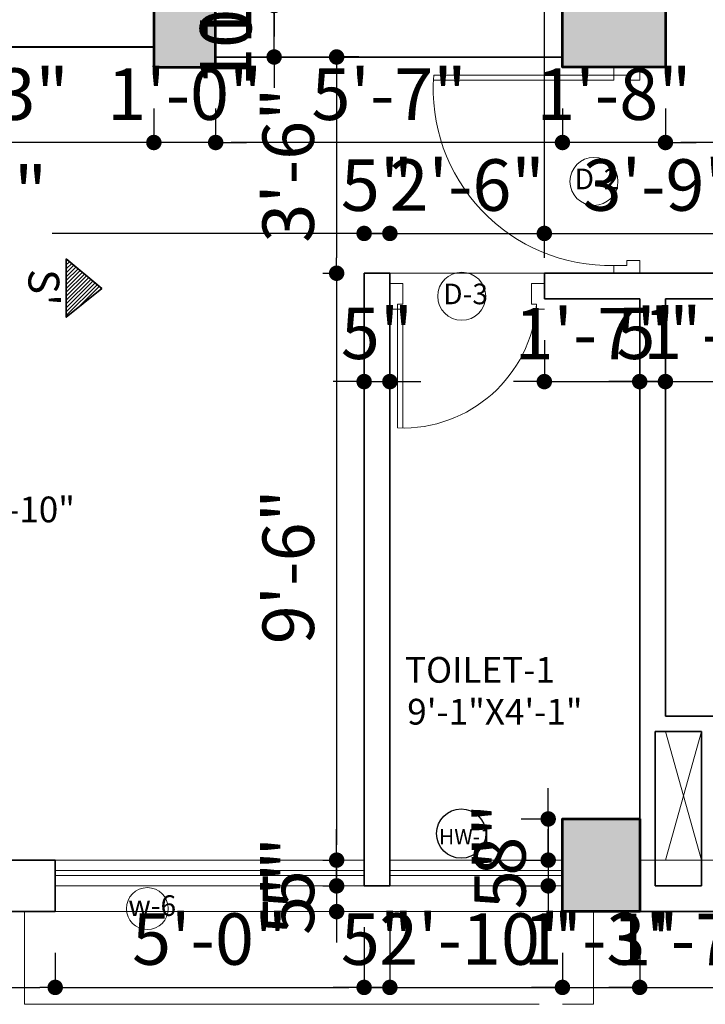
# Model space of a CAD drawing. Units: inches. Extents: x 27777 to 313625, y -38683 to -12793.
# Drawn here: x 40184 to 40317, y -14796 to -14605 of the extents above; entities that cross this region are included whole.
import ezdxf

# ---------------------------------------------------------------- set-up
doc = ezdxf.new("R2010")
doc.units = ezdxf.units.IN
doc.header["$LTSCALE"] = 20
doc.header["$MEASUREMENT"] = 0
doc.header["$PDMODE"] = 34
for name, pattern in [('DASHED', [0.75, 0.5, -0.25]), ('HIDDEN', [0.375, 0.25, -0.125]), ('HIDDEN2', [0.1875, 0.125, -0.0625])]:
    doc.linetypes.add(name, pattern=pattern)
for name, color, linetype, lineweight in [('COLMN', 12, 'Continuous', 50), ('COM', 44, 'Continuous', 25), ('dimension', 7, 'Continuous', 15), ('Door', 36, 'Continuous', 5), ('HAS', 8, 'Continuous', 15), ('HAS-1', 8, 'Continuous', 5), ('RAIL', 21, 'Continuous', 9), ('Text', 7, 'Continuous', 5), ('W', 31, 'Continuous', 5), ('WALLS', 7, 'Continuous', 40), ('WINDOW', 96, 'Continuous', 15)]:
    doc.layers.add(name, color=color, linetype=linetype, lineweight=lineweight)
doc.layers.add('LINE', color=18, linetype='Continuous')
doc.layers.add('P-BASIN-CABINATE', color=200, linetype='Continuous')
doc.styles.add('Arial', font='arial.ttf', dxfattribs={"height": 10})
doc.styles.add('Arial Narr000ow(Sumon)', font='times.ttf', dxfattribs={"width": 0.8, "height": 5})
doc.styles.add('SWISS', font='ARIALN.TTF')
doc.dimstyles.new('Big Dim', dxfattribs={"dimtxt": 5, "dimasz": 3, "dimexe": 1, "dimexo": 8, "dimgap": 3, "dimtad": 1, "dimdec": 0, "dimzin": 11, "dimdsep": 46, "dimlunit": 4, "dimtxsty": 'Arial', "dimblk": 'DOT', "dimcen": 6, "dimdle": 0.1, "dimclrd": 256, "dimclre": 256, "dimclrt": 5, "dimadec": 0, "dimazin": 0, "dimtfac": 1, "dimtdec": 0, "dimtix": 1, "dimtmove": 2, "dimatfit": 2, "dimldrblk": 'DOT', "dimfxl": 1, "dimarcsym": 0})

# ---------------------------------------------------------------- blocks, each defined once
blk = doc.blocks.new('A$C2ED524E0')
at = {"layer": 'Door'}
for p, q in [((1.5, 5), (1.5, 39.99)), ((2.5, 5), (2.5, 40)), ((1.5, 5), (0, 5)), ((1.5, 5), (2.5, 5)), ((1.5, 2.5), (1.5, 5)), ((38.5, 2.5), (38.5, 5)), ((38.5, 5), (40, 5)), ((1.5, 2.5), (2.5, 2.5)), ((2.5, 0), (2.5, 2.5)), ((37.5, 0), (37.5, 2.5)), ((38.5, 2.5), (37.5, 2.5)), ((0, 0), (2.5, 0)), ((40, 0), (37.5, 0))]:
    blk.add_line(p, q, dxfattribs=at)
blk.add_arc((4.19, 5.78), 34.32, 358.701, 94.5017, dxfattribs=at)
blk = doc.blocks.new('A$C0BAD07C2')
at = {"layer": 'Door'}
for p, q in [((23.08, 28.5), (23.08, 30)), ((28.08, 30), (28.08, 27.5)), ((24.08, 28.5), (23.08, 28.5)), ((24.08, 27.5), (24.08, 28.5)), ((28.08, 27.5), (24.08, 27.5)), ((23.08, 2.5), (0, 2.5)), ((23.08, 1.5), (23.08, 2.5)), ((24.08, 2.5), (24.08, 1.5)), ((28.08, 2.5), (24.08, 2.5)), ((28.08, 0), (28.08, 2.5)), ((24.08, 1.5), (0.02, 1.5)), ((24.08, 1.5), (23.08, 1.5)), ((23.08, 1.5), (23.08, 0))]:
    blk.add_line(p, q, dxfattribs=at)
blk.add_arc((26.08, 2.5), 26.08, 94.3987, 182.1977, dxfattribs=at)
blk = doc.blocks.new('_Dot')
at = {"color": 0, "linetype": 'ByBlock', "lineweight": -2}
blk.add_line((-0.5, 0), (-1, 0), dxfattribs=at)
at = {"color": 0, "linetype": 'ByBlock', "const_width": 0.5}
blk.add_lwpolyline([(-0.25, 0, 1), (0.25, 0, 1)], format="xyb", close=True, dxfattribs=at)
blk = doc.blocks.new('*D1658')
at = {"layer": 'Defpoints', "color": 0, "ltscale": 40}
for p in [(40125.92, -14777.96), (40190.92, -14777.96), (40190.92, -14792.68)]:
    blk.add_point(p, dxfattribs=at)
at = {"layer": 'dimension', "lineweight": -2, "ltscale": 40}
for p, q in [((40125.92, -14785.96), (40125.92, -14793.68)), ((40190.92, -14785.96), (40190.92, -14793.68)), ((40128.92, -14792.68), (40187.92, -14792.68))]:
    blk.add_line(p, q, dxfattribs=at)
at = {"layer": 'dimension', "lineweight": -2, "ltscale": 40, "xscale": 3, "yscale": 3, "zscale": 3, "rotation": 180}
blk.add_blockref('_Dot', (40125.92, -14792.68), dxfattribs=at)
at = {"layer": 'dimension', "lineweight": -2, "ltscale": 40, "xscale": 3, "yscale": 3, "zscale": 3}
blk.add_blockref('_Dot', (40190.92, -14792.68), dxfattribs=at)
at = {"layer": 'dimension', "color": 5, "lineweight": 5, "ltscale": 40, "insert": (40158.42, -14784.6), "char_height": 10, "attachment_point": 5, "style": 'Arial'}
blk.add_mtext('5\'-5"', dxfattribs=at)
blk = doc.blocks.new('*D1659')
at = {"layer": 'Defpoints', "color": 0, "ltscale": 40}
for p in [(40250.92, -14772.96), (40190.92, -14777.96), (40250.92, -14792.68)]:
    blk.add_point(p, dxfattribs=at)
at = {"layer": 'dimension', "lineweight": -2, "ltscale": 40}
for p, q in [((40250.92, -14780.96), (40250.92, -14793.68)), ((40190.92, -14785.96), (40190.92, -14793.68)), ((40193.92, -14792.68), (40247.92, -14792.68))]:
    blk.add_line(p, q, dxfattribs=at)
at = {"layer": 'dimension', "lineweight": -2, "ltscale": 40, "xscale": 3, "yscale": 3, "zscale": 3, "rotation": 180}
blk.add_blockref('_Dot', (40190.92, -14792.68), dxfattribs=at)
at = {"layer": 'dimension', "lineweight": -2, "ltscale": 40, "xscale": 3, "yscale": 3, "zscale": 3}
blk.add_blockref('_Dot', (40250.92, -14792.68), dxfattribs=at)
at = {"layer": 'dimension', "color": 5, "lineweight": 5, "ltscale": 40, "insert": (40220.92, -14784.58), "char_height": 10, "attachment_point": 5, "style": 'Arial'}
blk.add_mtext('5\'-0"', dxfattribs=at)
blk = doc.blocks.new('*D1660')
at = {"layer": 'Defpoints', "color": 0, "ltscale": 40}
for p in [(40250.92, -14772.96), (40255.92, -14772.96), (40255.92, -14792.68)]:
    blk.add_point(p, dxfattribs=at)
at = {"layer": 'dimension', "lineweight": -2, "ltscale": 40}
for p, q in [((40250.92, -14780.96), (40250.92, -14793.68)), ((40255.92, -14780.96), (40255.92, -14793.68)), ((40247.92, -14792.68), (40244.92, -14792.68)), ((40250.92, -14792.68), (40255.92, -14792.68)), ((40258.92, -14792.68), (40261.92, -14792.68))]:
    blk.add_line(p, q, dxfattribs=at)
at = {"layer": 'dimension', "lineweight": -2, "ltscale": 40, "xscale": 3, "yscale": 3, "zscale": 3}
blk.add_blockref('_Dot', (40250.92, -14792.68), dxfattribs=at)
at = {"layer": 'dimension', "lineweight": -2, "ltscale": 40, "xscale": 3, "yscale": 3, "zscale": 3, "rotation": 180}
blk.add_blockref('_Dot', (40255.92, -14792.68), dxfattribs=at)
at = {"layer": 'dimension', "color": 5, "lineweight": 5, "ltscale": 40, "insert": (40253.42, -14784.6), "char_height": 10, "attachment_point": 5, "style": 'Arial'}
blk.add_mtext('5"', dxfattribs=at)
blk = doc.blocks.new('*D1661')
at = {"layer": 'Defpoints', "color": 0, "ltscale": 40}
for p in [(40255.92, -14772.96), (40289.44, -14777.96), (40289.44, -14792.68)]:
    blk.add_point(p, dxfattribs=at)
at = {"layer": 'dimension', "lineweight": -2, "ltscale": 40}
for p, q in [((40255.92, -14780.96), (40255.92, -14793.68)), ((40289.44, -14785.96), (40289.44, -14793.68)), ((40252.92, -14792.68), (40249.92, -14792.68)), ((40255.92, -14792.68), (40289.44, -14792.68)), ((40292.44, -14792.68), (40295.44, -14792.68))]:
    blk.add_line(p, q, dxfattribs=at)
at = {"layer": 'dimension', "lineweight": -2, "ltscale": 40, "xscale": 3, "yscale": 3, "zscale": 3}
blk.add_blockref('_Dot', (40255.92, -14792.68), dxfattribs=at)
at = {"layer": 'dimension', "lineweight": -2, "ltscale": 40, "xscale": 3, "yscale": 3, "zscale": 3, "rotation": 180}
blk.add_blockref('_Dot', (40289.44, -14792.68), dxfattribs=at)
at = {"layer": 'dimension', "color": 5, "lineweight": 5, "ltscale": 40, "insert": (40272.68, -14784.58), "char_height": 10, "attachment_point": 5, "style": 'Arial'}
blk.add_mtext('2\'-10"', dxfattribs=at)
blk = doc.blocks.new('*D1662')
at = {"layer": 'Defpoints', "color": 0, "ltscale": 40}
for p in [(40289.44, -14777.96), (40304.44, -14777.96), (40304.44, -14792.68)]:
    blk.add_point(p, dxfattribs=at)
at = {"layer": 'dimension', "lineweight": -2, "ltscale": 40}
for p, q in [((40289.44, -14785.96), (40289.44, -14793.68)), ((40304.44, -14785.96), (40304.44, -14793.68)), ((40286.44, -14792.68), (40283.44, -14792.68)), ((40289.44, -14792.68), (40304.44, -14792.68)), ((40307.44, -14792.68), (40310.44, -14792.68))]:
    blk.add_line(p, q, dxfattribs=at)
at = {"layer": 'dimension', "lineweight": -2, "ltscale": 40, "xscale": 3, "yscale": 3, "zscale": 3}
blk.add_blockref('_Dot', (40289.44, -14792.68), dxfattribs=at)
at = {"layer": 'dimension', "lineweight": -2, "ltscale": 40, "xscale": 3, "yscale": 3, "zscale": 3, "rotation": 180}
blk.add_blockref('_Dot', (40304.44, -14792.68), dxfattribs=at)
at = {"layer": 'dimension', "color": 5, "lineweight": 5, "ltscale": 40, "insert": (40296.94, -14784.57), "char_height": 10, "attachment_point": 5, "style": 'Arial'}
blk.add_mtext('1\'-3"', dxfattribs=at)
blk = doc.blocks.new('*D1663')
at = {"layer": 'Defpoints', "color": 0, "ltscale": 40}
for p in [(40304.44, -14777.96), (40323.92, -14777.96), (40323.92, -14792.68)]:
    blk.add_point(p, dxfattribs=at)
at = {"layer": 'dimension', "lineweight": -2, "ltscale": 40}
for p, q in [((40304.44, -14785.96), (40304.44, -14793.68)), ((40323.92, -14785.96), (40323.92, -14793.68)), ((40301.44, -14792.68), (40298.44, -14792.68)), ((40304.44, -14792.68), (40323.92, -14792.68)), ((40326.92, -14792.68), (40329.92, -14792.68))]:
    blk.add_line(p, q, dxfattribs=at)
at = {"layer": 'dimension', "lineweight": -2, "ltscale": 40, "xscale": 3, "yscale": 3, "zscale": 3}
blk.add_blockref('_Dot', (40304.44, -14792.68), dxfattribs=at)
at = {"layer": 'dimension', "lineweight": -2, "ltscale": 40, "xscale": 3, "yscale": 3, "zscale": 3, "rotation": 180}
blk.add_blockref('_Dot', (40323.92, -14792.68), dxfattribs=at)
at = {"layer": 'dimension', "color": 5, "lineweight": 5, "ltscale": 40, "insert": (40314.18, -14784.66), "char_height": 10, "attachment_point": 5, "style": 'Arial'}
blk.add_mtext('1\'-7"', dxfattribs=at)
blk = doc.blocks.new('*D1683')
at = {"layer": 'Defpoints', "color": 0, "ltscale": 40}
for p in [(40426.44, -14606.96), (40309.44, -14613.96), (40309.44, -14628.57)]:
    blk.add_point(p, dxfattribs=at)
at = {"layer": 'dimension', "lineweight": -2, "ltscale": 40}
for p, q in [((40426.44, -14614.96), (40426.44, -14629.57)), ((40309.44, -14621.96), (40309.44, -14629.57)), ((40423.44, -14628.57), (40312.44, -14628.57))]:
    blk.add_line(p, q, dxfattribs=at)
at = {"layer": 'dimension', "lineweight": -2, "ltscale": 40, "xscale": 3, "yscale": 3, "zscale": 3, "rotation": 180}
blk.add_blockref('_Dot', (40309.44, -14628.57), dxfattribs=at)
at = {"layer": 'dimension', "lineweight": -2, "ltscale": 40, "xscale": 3, "yscale": 3, "zscale": 3}
blk.add_blockref('_Dot', (40426.44, -14628.57), dxfattribs=at)
at = {"layer": 'dimension', "color": 5, "lineweight": 5, "ltscale": 40, "insert": (40367.94, -14620.47), "char_height": 10, "attachment_point": 5, "style": 'Arial'}
blk.add_mtext('9\'-9"', dxfattribs=at)
blk = doc.blocks.new('*D1684')
at = {"layer": 'Defpoints', "color": 0, "ltscale": 40}
for p in [(40289.44, -14613.96), (40309.44, -14613.96), (40289.44, -14628.57)]:
    blk.add_point(p, dxfattribs=at)
at = {"layer": 'dimension', "lineweight": -2, "ltscale": 40}
for p, q in [((40289.44, -14621.96), (40289.44, -14629.57)), ((40309.44, -14621.96), (40309.44, -14629.57)), ((40286.44, -14628.57), (40283.44, -14628.57)), ((40309.44, -14628.57), (40289.44, -14628.57)), ((40312.44, -14628.57), (40315.44, -14628.57))]:
    blk.add_line(p, q, dxfattribs=at)
at = {"layer": 'dimension', "lineweight": -2, "ltscale": 40, "xscale": 3, "yscale": 3, "zscale": 3}
blk.add_blockref('_Dot', (40289.44, -14628.57), dxfattribs=at)
at = {"layer": 'dimension', "lineweight": -2, "ltscale": 40, "xscale": 3, "yscale": 3, "zscale": 3, "rotation": 180}
blk.add_blockref('_Dot', (40309.44, -14628.57), dxfattribs=at)
at = {"layer": 'dimension', "color": 5, "lineweight": 5, "ltscale": 40, "insert": (40299.44, -14620.47), "char_height": 10, "attachment_point": 5, "style": 'Arial'}
blk.add_mtext('1\'-8"', dxfattribs=at)
blk = doc.blocks.new('*D1685')
at = {"layer": 'Defpoints', "color": 0, "ltscale": 40}
for p in [(40222.08, -14613.96), (40289.44, -14613.96), (40222.08, -14628.57)]:
    blk.add_point(p, dxfattribs=at)
at = {"layer": 'dimension', "lineweight": -2, "ltscale": 40}
for p, q in [((40222.08, -14621.96), (40222.08, -14629.57)), ((40289.44, -14621.96), (40289.44, -14629.57)), ((40286.44, -14628.57), (40225.08, -14628.57))]:
    blk.add_line(p, q, dxfattribs=at)
at = {"layer": 'dimension', "lineweight": -2, "ltscale": 40, "xscale": 3, "yscale": 3, "zscale": 3, "rotation": 180}
blk.add_blockref('_Dot', (40222.08, -14628.57), dxfattribs=at)
at = {"layer": 'dimension', "lineweight": -2, "ltscale": 40, "xscale": 3, "yscale": 3, "zscale": 3}
blk.add_blockref('_Dot', (40289.44, -14628.57), dxfattribs=at)
at = {"layer": 'dimension', "color": 5, "lineweight": 5, "ltscale": 40, "insert": (40255.76, -14620.49), "char_height": 10, "attachment_point": 5, "style": 'Arial'}
blk.add_mtext('5\'-7"', dxfattribs=at)
blk = doc.blocks.new('*D1686')
at = {"layer": 'Defpoints', "color": 0, "ltscale": 40}
for p in [(40210.08, -14613.96), (40222.08, -14613.96), (40210.08, -14628.57)]:
    blk.add_point(p, dxfattribs=at)
at = {"layer": 'dimension', "lineweight": -2, "ltscale": 40}
for p, q in [((40210.08, -14621.96), (40210.08, -14629.57)), ((40222.08, -14621.96), (40222.08, -14629.57)), ((40207.08, -14628.57), (40204.08, -14628.57)), ((40222.08, -14628.57), (40210.08, -14628.57)), ((40225.08, -14628.57), (40228.08, -14628.57))]:
    blk.add_line(p, q, dxfattribs=at)
at = {"layer": 'dimension', "lineweight": -2, "ltscale": 40, "xscale": 3, "yscale": 3, "zscale": 3}
blk.add_blockref('_Dot', (40210.08, -14628.57), dxfattribs=at)
at = {"layer": 'dimension', "lineweight": -2, "ltscale": 40, "xscale": 3, "yscale": 3, "zscale": 3, "rotation": 180}
blk.add_blockref('_Dot', (40222.08, -14628.57), dxfattribs=at)
at = {"layer": 'dimension', "color": 5, "lineweight": 5, "ltscale": 40, "insert": (40216.08, -14620.47), "char_height": 10, "attachment_point": 5, "style": 'Arial'}
blk.add_mtext('1\'-0"', dxfattribs=at)
blk = doc.blocks.new('*D1687')
at = {"layer": 'Defpoints', "color": 0, "ltscale": 40}
for p in [(40146.89, -14613.96), (40210.08, -14613.96), (40146.89, -14628.57)]:
    blk.add_point(p, dxfattribs=at)
at = {"layer": 'dimension', "lineweight": -2, "ltscale": 40}
for p, q in [((40146.89, -14621.96), (40146.89, -14629.57)), ((40210.08, -14621.96), (40210.08, -14629.57)), ((40207.08, -14628.57), (40149.89, -14628.57))]:
    blk.add_line(p, q, dxfattribs=at)
at = {"layer": 'dimension', "lineweight": -2, "ltscale": 40, "xscale": 3, "yscale": 3, "zscale": 3, "rotation": 180}
blk.add_blockref('_Dot', (40146.89, -14628.57), dxfattribs=at)
at = {"layer": 'dimension', "lineweight": -2, "ltscale": 40, "xscale": 3, "yscale": 3, "zscale": 3}
blk.add_blockref('_Dot', (40210.08, -14628.57), dxfattribs=at)
at = {"layer": 'dimension', "color": 5, "lineweight": 5, "ltscale": 40, "insert": (40178.48, -14620.46), "char_height": 10, "attachment_point": 5, "style": 'Arial'}
blk.add_mtext('5\'-3"', dxfattribs=at)
blk = doc.blocks.new('*D1691')
at = {"layer": 'Defpoints', "color": 0, "ltscale": 40}
for p in [(40255.92, -14646.23), (40250.92, -14653.96), (40255.92, -14653.96)]:
    blk.add_point(p, dxfattribs=at)
at = {"layer": 'dimension', "lineweight": -2, "ltscale": 40}
for p, q in [((40250.92, -14645.96), (40250.92, -14645.23)), ((40255.92, -14645.96), (40255.92, -14645.23)), ((40247.92, -14646.23), (40244.92, -14646.23)), ((40250.92, -14646.23), (40255.92, -14646.23)), ((40258.92, -14646.23), (40261.92, -14646.23))]:
    blk.add_line(p, q, dxfattribs=at)
at = {"layer": 'dimension', "lineweight": -2, "ltscale": 40, "xscale": 3, "yscale": 3, "zscale": 3}
blk.add_blockref('_Dot', (40250.92, -14646.23), dxfattribs=at)
at = {"layer": 'dimension', "lineweight": -2, "ltscale": 40, "xscale": 3, "yscale": 3, "zscale": 3, "rotation": 180}
blk.add_blockref('_Dot', (40255.92, -14646.23), dxfattribs=at)
at = {"layer": 'dimension', "color": 5, "lineweight": 5, "ltscale": 40, "insert": (40253.42, -14638.15), "char_height": 10, "attachment_point": 5, "style": 'Arial'}
blk.add_mtext('5"', dxfattribs=at)
blk = doc.blocks.new('*D1692')
at = {"layer": 'Defpoints', "color": 0, "ltscale": 40}
for p in [(40285.92, -14646.23), (40255.92, -14653.96), (40285.92, -14653.96)]:
    blk.add_point(p, dxfattribs=at)
at = {"layer": 'dimension', "lineweight": -2, "ltscale": 40}
for p, q in [((40255.92, -14645.96), (40255.92, -14645.23)), ((40285.92, -14645.96), (40285.92, -14645.23)), ((40252.92, -14646.23), (40249.92, -14646.23)), ((40255.92, -14646.23), (40285.92, -14646.23)), ((40288.92, -14646.23), (40291.92, -14646.23))]:
    blk.add_line(p, q, dxfattribs=at)
at = {"layer": 'dimension', "lineweight": -2, "ltscale": 40, "xscale": 3, "yscale": 3, "zscale": 3}
blk.add_blockref('_Dot', (40255.92, -14646.23), dxfattribs=at)
at = {"layer": 'dimension', "lineweight": -2, "ltscale": 40, "xscale": 3, "yscale": 3, "zscale": 3, "rotation": 180}
blk.add_blockref('_Dot', (40285.92, -14646.23), dxfattribs=at)
at = {"layer": 'dimension', "color": 5, "lineweight": 5, "ltscale": 40, "insert": (40270.92, -14638.13), "char_height": 10, "attachment_point": 5, "style": 'Arial'}
blk.add_mtext('2\'-6"', dxfattribs=at)
blk = doc.blocks.new('*D1693')
at = {"layer": 'Defpoints', "color": 0, "ltscale": 40}
for p in [(40330.92, -14646.23), (40285.92, -14653.96), (40330.92, -14653.96)]:
    blk.add_point(p, dxfattribs=at)
at = {"layer": 'dimension', "lineweight": -2, "ltscale": 40}
for p, q in [((40285.92, -14645.96), (40285.92, -14645.23)), ((40330.92, -14645.96), (40330.92, -14645.23)), ((40288.92, -14646.23), (40327.92, -14646.23))]:
    blk.add_line(p, q, dxfattribs=at)
at = {"layer": 'dimension', "lineweight": -2, "ltscale": 40, "xscale": 3, "yscale": 3, "zscale": 3, "rotation": 180}
blk.add_blockref('_Dot', (40285.92, -14646.23), dxfattribs=at)
at = {"layer": 'dimension', "lineweight": -2, "ltscale": 40, "xscale": 3, "yscale": 3, "zscale": 3}
blk.add_blockref('_Dot', (40330.92, -14646.23), dxfattribs=at)
at = {"layer": 'dimension', "color": 5, "lineweight": 5, "ltscale": 40, "insert": (40308.42, -14638.12), "char_height": 10, "attachment_point": 5, "style": 'Arial'}
blk.add_mtext('3\'-9"', dxfattribs=at)
blk = doc.blocks.new('*D1754')
at = {"layer": 'Defpoints', "color": 0, "ltscale": 40}
for p in [(40222.08, -14601.96), (40233.44, -14601.96), (40222.08, -14611.96)]:
    blk.add_point(p, dxfattribs=at)
at = {"layer": 'dimension', "lineweight": -2, "ltscale": 40}
for p, q in [((40233.44, -14598.96), (40233.44, -14595.96)), ((40230.08, -14601.96), (40234.44, -14601.96)), ((40233.44, -14611.96), (40233.44, -14601.96)), ((40230.08, -14611.96), (40234.44, -14611.96)), ((40233.44, -14614.96), (40233.44, -14617.96))]:
    blk.add_line(p, q, dxfattribs=at)
at = {"layer": 'dimension', "lineweight": -2, "ltscale": 40, "xscale": 3, "yscale": 3, "zscale": 3}
for p, rotation in [((40233.44, -14601.96), 270), ((40233.44, -14611.96), 90)]:
    blk.add_blockref('_Dot', p, dxfattribs=dict(at, rotation=rotation))
at = {"layer": 'dimension', "color": 5, "lineweight": 5, "ltscale": 40, "insert": (40225.34, -14606.96), "char_height": 10, "attachment_point": 5, "rotation": 90, "style": 'Arial'}
blk.add_mtext('10"', dxfattribs=at)
blk = doc.blocks.new('*D1755')
at = {"layer": 'Defpoints', "color": 0, "ltscale": 40}
for p in [(40222.08, -14586.96), (40233.44, -14586.96), (40222.08, -14601.96)]:
    blk.add_point(p, dxfattribs=at)
at = {"layer": 'dimension', "lineweight": -2, "ltscale": 40}
for p, q in [((40233.44, -14583.96), (40233.44, -14580.96)), ((40230.08, -14586.96), (40234.44, -14586.96)), ((40233.44, -14601.96), (40233.44, -14586.96)), ((40230.08, -14601.96), (40234.44, -14601.96)), ((40233.44, -14604.96), (40233.44, -14607.96))]:
    blk.add_line(p, q, dxfattribs=at)
at = {"layer": 'dimension', "lineweight": -2, "ltscale": 40, "xscale": 3, "yscale": 3, "zscale": 3}
for p, rotation in [((40233.44, -14586.96), 270), ((40233.44, -14601.96), 90)]:
    blk.add_blockref('_Dot', p, dxfattribs=dict(at, rotation=rotation))
at = {"layer": 'dimension', "color": 5, "lineweight": 5, "ltscale": 40, "insert": (40225.34, -14594.46), "char_height": 10, "attachment_point": 5, "rotation": 90, "style": 'Arial'}
blk.add_mtext('1\'-3"', dxfattribs=at)
blk = doc.blocks.new('*D1760')
at = {"layer": 'Defpoints', "color": 0, "ltscale": 40}
for p in [(40241.86, -14611.96), (40245.58, -14653.96), (40250.92, -14653.96)]:
    blk.add_point(p, dxfattribs=at)
at = {"layer": 'dimension', "lineweight": -2, "ltscale": 40}
for p, q in [((40249.86, -14611.96), (40246.58, -14611.96)), ((40245.58, -14614.96), (40245.58, -14650.96)), ((40242.92, -14653.96), (40244.58, -14653.96))]:
    blk.add_line(p, q, dxfattribs=at)
at = {"layer": 'dimension', "lineweight": -2, "ltscale": 40, "xscale": 3, "yscale": 3, "zscale": 3}
for p, rotation in [((40245.58, -14611.96), 90), ((40245.58, -14653.96), 270)]:
    blk.add_blockref('_Dot', p, dxfattribs=dict(at, rotation=rotation))
at = {"layer": 'dimension', "color": 5, "lineweight": 5, "ltscale": 40, "insert": (40237.47, -14632.96), "char_height": 10, "attachment_point": 5, "rotation": 90, "style": 'Arial'}
blk.add_mtext('3\'-6"', dxfattribs=at)
blk = doc.blocks.new('*D1761')
at = {"layer": 'Defpoints', "color": 0, "ltscale": 40}
for p in [(40250.92, -14653.96), (40245.58, -14767.96), (40250.92, -14767.96)]:
    blk.add_point(p, dxfattribs=at)
at = {"layer": 'dimension', "lineweight": -2, "ltscale": 40}
for p, q in [((40242.92, -14653.96), (40244.58, -14653.96)), ((40245.58, -14656.96), (40245.58, -14764.96)), ((40242.92, -14767.96), (40244.58, -14767.96))]:
    blk.add_line(p, q, dxfattribs=at)
at = {"layer": 'dimension', "lineweight": -2, "ltscale": 40, "xscale": 3, "yscale": 3, "zscale": 3}
for p, rotation in [((40245.58, -14653.96), 90), ((40245.58, -14767.96), 270)]:
    blk.add_blockref('_Dot', p, dxfattribs=dict(at, rotation=rotation))
at = {"layer": 'dimension', "color": 5, "lineweight": 5, "ltscale": 40, "insert": (40237.48, -14710.96), "char_height": 10, "attachment_point": 5, "rotation": 90, "style": 'Arial'}
blk.add_mtext('9\'-6"', dxfattribs=at)
blk = doc.blocks.new('*D1762')
at = {"layer": 'Defpoints', "color": 0, "ltscale": 40}
for p in [(40250.92, -14767.96), (40245.58, -14772.96), (40250.92, -14772.96)]:
    blk.add_point(p, dxfattribs=at)
at = {"layer": 'dimension', "lineweight": -2, "ltscale": 40}
for p, q in [((40245.58, -14764.96), (40245.58, -14761.96)), ((40242.92, -14767.96), (40244.58, -14767.96)), ((40245.58, -14767.96), (40245.58, -14772.96)), ((40242.92, -14772.96), (40244.58, -14772.96)), ((40245.58, -14775.96), (40245.58, -14778.96))]:
    blk.add_line(p, q, dxfattribs=at)
at = {"layer": 'dimension', "lineweight": -2, "ltscale": 40, "xscale": 3, "yscale": 3, "zscale": 3}
for p, rotation in [((40245.58, -14767.96), 270), ((40245.58, -14772.96), 90)]:
    blk.add_blockref('_Dot', p, dxfattribs=dict(at, rotation=rotation))
at = {"layer": 'dimension', "color": 5, "lineweight": 5, "ltscale": 40, "insert": (40237.5, -14770.46), "char_height": 10, "attachment_point": 5, "rotation": 90, "style": 'Arial'}
blk.add_mtext('5"', dxfattribs=at)
blk = doc.blocks.new('*D1763')
at = {"layer": 'Defpoints', "color": 0, "ltscale": 40}
for p in [(40250.92, -14772.96), (40245.58, -14777.96), (40252.92, -14777.96)]:
    blk.add_point(p, dxfattribs=at)
at = {"layer": 'dimension', "lineweight": -2, "ltscale": 40}
for p, q in [((40245.58, -14769.96), (40245.58, -14766.96)), ((40242.92, -14772.96), (40244.58, -14772.96)), ((40245.58, -14772.96), (40245.58, -14777.96)), ((40244.92, -14777.96), (40244.58, -14777.96)), ((40245.58, -14780.96), (40245.58, -14783.96))]:
    blk.add_line(p, q, dxfattribs=at)
at = {"layer": 'dimension', "lineweight": -2, "ltscale": 40, "xscale": 3, "yscale": 3, "zscale": 3}
for p, rotation in [((40245.58, -14772.96), 270), ((40245.58, -14777.96), 90)]:
    blk.add_blockref('_Dot', p, dxfattribs=dict(at, rotation=rotation))
at = {"layer": 'dimension', "color": 5, "lineweight": 5, "ltscale": 40, "insert": (40237.5, -14775.46), "char_height": 10, "attachment_point": 5, "rotation": 90, "style": 'Arial'}
blk.add_mtext('5"', dxfattribs=at)
blk = doc.blocks.new('*D1766')
at = {"layer": 'Defpoints', "color": 0, "ltscale": 40}
for p in [(40120.92, -14646.23), (40120.92, -14648.83), (40250.92, -14653.96)]:
    blk.add_point(p, dxfattribs=at)
at = {"layer": 'dimension', "lineweight": -2, "ltscale": 40}
for p, q in [((40120.92, -14640.83), (40120.92, -14645.23)), ((40250.92, -14645.96), (40250.92, -14645.23)), ((40123.92, -14646.23), (40143.13, -14646.23)), ((40247.92, -14646.23), (40190.31, -14646.23))]:
    blk.add_line(p, q, dxfattribs=at)
at = {"layer": 'dimension', "lineweight": -2, "ltscale": 40, "xscale": 3, "yscale": 3, "zscale": 3, "rotation": 180}
blk.add_blockref('_Dot', (40120.92, -14646.23), dxfattribs=at)
at = {"layer": 'dimension', "lineweight": -2, "ltscale": 40, "xscale": 3, "yscale": 3, "zscale": 3}
blk.add_blockref('_Dot', (40250.92, -14646.23), dxfattribs=at)
at = {"layer": 'dimension', "color": 5, "lineweight": 5, "ltscale": 40, "insert": (40166.72, -14639.53), "char_height": 10, "attachment_point": 5, "style": 'Arial'}
blk.add_mtext('10\'-10"', dxfattribs=at)
blk = doc.blocks.new('*D1798')
at = {"layer": 'Defpoints', "color": 0, "ltscale": 40}
for p in [(40250.92, -14674.24), (40255.92, -14674.24), (40255.92, -14675.01)]:
    blk.add_point(p, dxfattribs=at)
at = {"layer": 'dimension', "lineweight": -2, "ltscale": 40}
for p, q in [((40247.92, -14675.01), (40244.92, -14675.01)), ((40250.92, -14675.01), (40255.92, -14675.01)), ((40250.92, -14682.24), (40250.92, -14676.01)), ((40255.92, -14682.24), (40255.92, -14676.01)), ((40258.92, -14675.01), (40261.92, -14675.01))]:
    blk.add_line(p, q, dxfattribs=at)
at = {"layer": 'dimension', "lineweight": -2, "ltscale": 40, "xscale": 3, "yscale": 3, "zscale": 3}
blk.add_blockref('_Dot', (40250.92, -14675.01), dxfattribs=at)
at = {"layer": 'dimension', "lineweight": -2, "ltscale": 40, "xscale": 3, "yscale": 3, "zscale": 3, "rotation": 180}
blk.add_blockref('_Dot', (40255.92, -14675.01), dxfattribs=at)
at = {"layer": 'dimension', "color": 5, "lineweight": 5, "ltscale": 40, "insert": (40253.42, -14666.92), "char_height": 10, "attachment_point": 5, "style": 'Arial'}
blk.add_mtext('5"', dxfattribs=at)
blk = doc.blocks.new('*D1799')
at = {"layer": 'Defpoints', "color": 0, "ltscale": 40}
for p in [(40360.92, -14513.67), (40285.92, -14514.44), (40285.92, -14658.96)]:
    blk.add_point(p, dxfattribs=at)
at = {"layer": 'dimension', "lineweight": -2, "ltscale": 40}
for p, q in [((40285.92, -14650.96), (40285.92, -14513.44)), ((40357.92, -14514.44), (40288.92, -14514.44)), ((40360.92, -14521.67), (40360.92, -14515.44))]:
    blk.add_line(p, q, dxfattribs=at)
at = {"layer": 'dimension', "lineweight": -2, "ltscale": 40, "xscale": 3, "yscale": 3, "zscale": 3, "rotation": 180}
blk.add_blockref('_Dot', (40285.92, -14514.44), dxfattribs=at)
at = {"layer": 'dimension', "lineweight": -2, "ltscale": 40, "xscale": 3, "yscale": 3, "zscale": 3}
blk.add_blockref('_Dot', (40360.92, -14514.44), dxfattribs=at)
at = {"layer": 'dimension', "color": 5, "lineweight": 5, "ltscale": 40, "insert": (40323.42, -14506.33), "char_height": 10, "attachment_point": 5, "style": 'Arial'}
blk.add_mtext('6\'-3"', dxfattribs=at)
blk = doc.blocks.new('*D1800')
at = {"layer": 'Defpoints', "color": 0, "ltscale": 40}
for p in [(40285.92, -14658.96), (40304.44, -14658.96), (40304.44, -14675.01)]:
    blk.add_point(p, dxfattribs=at)
at = {"layer": 'dimension', "lineweight": -2, "ltscale": 40}
for p, q in [((40285.92, -14666.96), (40285.92, -14676.01)), ((40304.44, -14666.96), (40304.44, -14676.01)), ((40282.92, -14675.01), (40279.92, -14675.01)), ((40285.92, -14675.01), (40304.44, -14675.01)), ((40307.44, -14675.01), (40310.44, -14675.01))]:
    blk.add_line(p, q, dxfattribs=at)
at = {"layer": 'dimension', "lineweight": -2, "ltscale": 40, "xscale": 3, "yscale": 3, "zscale": 3}
blk.add_blockref('_Dot', (40285.92, -14675.01), dxfattribs=at)
at = {"layer": 'dimension', "lineweight": -2, "ltscale": 40, "xscale": 3, "yscale": 3, "zscale": 3, "rotation": 180}
blk.add_blockref('_Dot', (40304.44, -14675.01), dxfattribs=at)
at = {"layer": 'dimension', "color": 5, "lineweight": 5, "ltscale": 40, "insert": (40295.18, -14666.99), "char_height": 10, "attachment_point": 5, "style": 'Arial'}
blk.add_mtext('1\'-7"', dxfattribs=at)
blk = doc.blocks.new('*D1801')
at = {"layer": 'Defpoints', "color": 0, "ltscale": 40}
for p in [(40304.44, -14658.96), (40309.44, -14658.96), (40309.44, -14675.01)]:
    blk.add_point(p, dxfattribs=at)
at = {"layer": 'dimension', "lineweight": -2, "ltscale": 40}
for p, q in [((40304.44, -14666.96), (40304.44, -14676.01)), ((40309.44, -14666.96), (40309.44, -14676.01)), ((40301.44, -14675.01), (40298.44, -14675.01)), ((40304.44, -14675.01), (40309.44, -14675.01)), ((40312.44, -14675.01), (40315.44, -14675.01))]:
    blk.add_line(p, q, dxfattribs=at)
at = {"layer": 'dimension', "lineweight": -2, "ltscale": 40, "xscale": 3, "yscale": 3, "zscale": 3}
blk.add_blockref('_Dot', (40304.44, -14675.01), dxfattribs=at)
at = {"layer": 'dimension', "lineweight": -2, "ltscale": 40, "xscale": 3, "yscale": 3, "zscale": 3, "rotation": 180}
blk.add_blockref('_Dot', (40309.44, -14675.01), dxfattribs=at)
at = {"layer": 'dimension', "color": 5, "lineweight": 5, "ltscale": 40, "insert": (40306.94, -14666.92), "char_height": 10, "attachment_point": 5, "style": 'Arial'}
blk.add_mtext('5"', dxfattribs=at)
blk = doc.blocks.new('*D1802')
at = {"layer": 'Defpoints', "color": 0, "ltscale": 40}
for p in [(40309.44, -14658.96), (40330.92, -14666.96), (40330.92, -14675.01)]:
    blk.add_point(p, dxfattribs=at)
at = {"layer": 'dimension', "lineweight": -2, "ltscale": 40}
for p, q in [((40309.44, -14666.96), (40309.44, -14676.01)), ((40306.44, -14675.01), (40303.44, -14675.01)), ((40309.44, -14675.01), (40330.92, -14675.01)), ((40330.92, -14674.96), (40330.92, -14676.01)), ((40333.92, -14675.01), (40336.92, -14675.01))]:
    blk.add_line(p, q, dxfattribs=at)
at = {"layer": 'dimension', "lineweight": -2, "ltscale": 40, "xscale": 3, "yscale": 3, "zscale": 3}
blk.add_blockref('_Dot', (40309.44, -14675.01), dxfattribs=at)
at = {"layer": 'dimension', "lineweight": -2, "ltscale": 40, "xscale": 3, "yscale": 3, "zscale": 3, "rotation": 180}
blk.add_blockref('_Dot', (40330.92, -14675.01), dxfattribs=at)
at = {"layer": 'dimension', "color": 5, "lineweight": 5, "ltscale": 40, "insert": (40320.18, -14666.9), "char_height": 10, "attachment_point": 5, "style": 'Arial'}
blk.add_mtext('1\'-9"', dxfattribs=at)
blk = doc.blocks.new('*D1920')
at = {"layer": 'Defpoints', "color": 0, "ltscale": 40}
for p in [(40289.44, -14759.96), (40286.67, -14767.96), (40289.44, -14767.96)]:
    blk.add_point(p, dxfattribs=at)
at = {"layer": 'dimension', "lineweight": -2, "ltscale": 40}
for p, q in [((40286.67, -14756.96), (40286.67, -14753.96)), ((40281.44, -14759.96), (40285.67, -14759.96)), ((40286.67, -14759.96), (40286.67, -14767.96)), ((40281.44, -14767.96), (40285.67, -14767.96)), ((40286.67, -14770.96), (40286.67, -14773.96))]:
    blk.add_line(p, q, dxfattribs=at)
at = {"layer": 'dimension', "lineweight": -2, "ltscale": 40, "xscale": 3, "yscale": 3, "zscale": 3}
for p, rotation in [((40286.67, -14759.96), 270), ((40286.67, -14767.96), 90)]:
    blk.add_blockref('_Dot', p, dxfattribs=dict(at, rotation=rotation))
at = {"layer": 'dimension', "color": 5, "lineweight": 5, "ltscale": 40, "insert": (40278.57, -14763.96), "char_height": 10, "attachment_point": 5, "rotation": 90, "style": 'Arial'}
blk.add_mtext('8"', dxfattribs=at)
blk = doc.blocks.new('*D2171')
at = {"layer": 'Defpoints', "color": 0, "ltscale": 40}
for p in [(40289.44, -14767.96), (40286.67, -14772.96), (40289.44, -14772.96)]:
    blk.add_point(p, dxfattribs=at)
at = {"layer": 'dimension', "lineweight": -2, "ltscale": 40}
for p, q in [((40286.67, -14764.96), (40286.67, -14761.96)), ((40281.44, -14767.96), (40285.67, -14767.96)), ((40286.67, -14767.96), (40286.67, -14772.96)), ((40281.44, -14772.96), (40285.67, -14772.96)), ((40286.67, -14775.96), (40286.67, -14778.96))]:
    blk.add_line(p, q, dxfattribs=at)
at = {"layer": 'dimension', "lineweight": -2, "ltscale": 40, "xscale": 3, "yscale": 3, "zscale": 3}
for p, rotation in [((40286.67, -14767.96), 270), ((40286.67, -14772.96), 90)]:
    blk.add_blockref('_Dot', p, dxfattribs=dict(at, rotation=rotation))
at = {"layer": 'dimension', "color": 5, "lineweight": 5, "ltscale": 40, "insert": (40278.59, -14770.46), "char_height": 10, "attachment_point": 5, "rotation": 90, "style": 'Arial'}
blk.add_mtext('5"', dxfattribs=at)

msp = doc.modelspace()

# ---------------------------------------------------------------- hatches: boundary and pattern name
at = {"layer": 'dimension', "lineweight": 5, "ltscale": 40}
h = msp.add_hatch(color=250, dxfattribs=at)
h.paths.add_polyline_path([(40222.0803, -14601.9641), (40210.0803, -14601.9641), (40210.0803, -14613.9641), (40222.0803, -14613.9641)])
h.paths.add_polyline_path([(40146.8854, -14613.9641), (40146.8854, -14601.9641), (40110.9248, -14601.9641), (40110.9248, -14613.9641)])
h.paths.add_polyline_path([(40146.8854, -14541.9641), (40146.8854, -14529.9641), (40110.9248, -14529.9641), (40110.9248, -14541.9641)])
h.paths.add_polyline_path([(40222.0803, -14541.9641), (40222.0803, -14529.9641), (40210.0803, -14529.9641), (40210.0803, -14541.9641)])
h = msp.add_hatch(color=250, dxfattribs=at)
h.paths.add_polyline_path([(40304.4425, -14759.9641), (40289.4425, -14759.9641), (40289.4425, -14777.9641), (40304.4425, -14777.9641)])
h.paths.add_polyline_path([(40289.4425, -14613.9641), (40309.4425, -14613.9641), (40309.4425, -14591.9641), (40289.4425, -14591.9641)])
h = msp.add_hatch(dxfattribs=at)
h.set_pattern_fill('ANSI31', color=256, scale=4.276792, angle=-90, style=0)
h.set_pattern_definition([(225, (28610.4376, 15533.0355), (-0.378018611, 0.378018611), [])])
h.paths.add_polyline_path([(40199.973, -14656.9565), (40193.0737, -14651.1876), (40193.0737, -14662.5023)])

# ---------------------------------------------------------------- linework, layer by layer
at = {"layer": 'COLMN', "lineweight": 53, "ltscale": 40}
for points in [[(40309.4425, -14591.9641), (40309.4425, -14613.9641), (40289.4425, -14613.9641), (40289.4425, -14591.9641), (40309.4425, -14591.9641)], [(40304.4425, -14759.9641), (40304.4425, -14777.9641), (40289.4425, -14777.9641), (40289.4425, -14759.9641), (40304.4425, -14759.9641)]]:
    msp.add_lwpolyline(points, dxfattribs=at)
msp.add_lwpolyline([(40210.0803, -14613.9641), (40222.0803, -14613.9641), (40222.0803, -14601.9641), (40210.0803, -14601.9641)], close=True, dxfattribs=at)
at = {"layer": 'COM', "lineweight": 40, "ltscale": 40}
msp.add_line((40146.8854, -14609.9641), (40210.0803, -14609.9641), dxfattribs=at)
at = {"layer": 'HAS', "linetype": 'HIDDEN', "lineweight": 0, "ltscale": 40}
for p, q in [((40309.4425, -14767.9641), (40316.4425, -14742.9641)), ((40309.4425, -14742.9641), (40316.4425, -14767.9641))]:
    msp.add_line(p, q, dxfattribs=at)
at = {"layer": 'HAS', "lineweight": 0, "ltscale": 40}
msp.add_line((40289.4425, -14777.9641), (40190.9248, -14777.9641), dxfattribs=at)
at = {"layer": 'LINE', "lineweight": 5, "ltscale": 40}
msp.add_line((40255.9248, -14653.9641), (40285.9248, -14653.9641), dxfattribs=at)
at = {"layer": 'P-BASIN-CABINATE', "linetype": 'HIDDEN2', "lineweight": 0, "ltscale": 60}
for p, q in [((40497.9248, -14611.9641), (40309.4425, -14611.9641)), ((40319.4425, -14767.9641), (40304.4425, -14767.9641))]:
    msp.add_line(p, q, dxfattribs=at)
at = {"layer": 'RAIL', "lineweight": 18, "ltscale": 40}
for centre, radius in [((40295.547, -14636.1301), 4.6608), ((40269.8762, -14658.4415), 4.6608), ((40208.8154, -14777.3711), 4.0665)]:
    msp.add_circle(centre, radius, dxfattribs=at)
at = {"layer": 'RAIL', "lineweight": -2, "ltscale": 40}
msp.add_circle((40269.7733, -14762.7975), 4.7924, dxfattribs=at)
at = {"layer": 'W', "color": 200, "linetype": 'DASHED', "ltscale": 20}
msp.add_line((40193.0737, -14393.3647), (40193.0737, -14651.1788), dxfattribs=at)
at = {"layer": 'WALLS', "lineweight": 35, "ltscale": 40}
for p, q in [((40222.0803, -14611.9641), (40289.4425, -14611.9641)), ((40222.0803, -14611.9641), (40222.0803, -14611.9641)), ((40250.9248, -14653.9641), (40250.9248, -14772.9641)), ((40250.9248, -14653.9641), (40255.9248, -14653.9641)), ((40255.9248, -14653.9641), (40255.9248, -14772.9641)), ((40285.9248, -14653.9641), (40285.9248, -14658.9641)), ((40285.9248, -14653.9641), (40330.9248, -14653.9641)), ((40285.9248, -14658.9641), (40304.4425, -14658.9641)), ((40304.4425, -14658.9641), (40304.4425, -14759.9641)), ((40309.4425, -14658.9641), (40309.4425, -14739.9641)), ((40309.4425, -14658.9641), (40330.9248, -14658.9641)), ((40304.4425, -14739.9641), (40304.4425, -14759.9641)), ((40309.4425, -14739.9641), (40319.4425, -14739.9641)), ((40307.4425, -14742.9641), (40316.4425, -14742.9641)), ((40307.4425, -14742.9641), (40307.4425, -14772.9641)), ((40316.4425, -14742.9641), (40316.4425, -14772.9641)), ((40316.4425, -14742.9641), (40316.4425, -14772.9641)), ((40316.4425, -14742.9641), (40316.4425, -14767.9641)), ((40125.9248, -14767.9641), (40190.9248, -14767.9641)), ((40190.9248, -14767.9641), (40190.9248, -14777.9641)), ((40255.9248, -14772.9641), (40250.9248, -14772.9641)), ((40307.4425, -14772.9641), (40316.4425, -14772.9641)), ((40125.9248, -14777.9641), (40190.9248, -14777.9641)), ((40304.4425, -14777.9641), (40323.9248, -14777.9641))]:
    msp.add_line(p, q, dxfattribs=at)
msp.add_lwpolyline([(40193.0737, -14651.1876), (40199.973, -14656.9565), (40193.0737, -14662.5023), (40193.0737, -14651.1876)], dxfattribs=at)
at = {"layer": 'WALLS', "linetype": 'HIDDEN2', "lineweight": 5, "ltscale": 40}
msp.add_lwpolyline([(40190.9248, -14777.9641), (40184.9248, -14777.9641), (40184.9248, -14795.9641), (40289.4425, -14795.9641), (40295.4425, -14795.9641), (40295.4425, -14777.9641)], dxfattribs=at)
at = {"layer": 'WINDOW', "lineweight": 0, "ltscale": 40}
for p, q in [((40190.9248, -14767.9641), (40250.9248, -14767.9641)), ((40255.9248, -14767.9641), (40289.4425, -14767.9641)), ((40190.9248, -14769.9641), (40250.9248, -14769.9641)), ((40190.9248, -14770.9641), (40250.9248, -14770.9641)), ((40190.9248, -14772.9641), (40250.9248, -14772.9641)), ((40255.9248, -14772.9641), (40289.4425, -14772.9641))]:
    msp.add_line(p, q, dxfattribs=at)
at = {"layer": 'WINDOW', "linetype": 'HIDDEN2', "lineweight": 0, "ltscale": 40}
for p, q in [((40255.9248, -14769.9641), (40289.4425, -14769.9641)), ((40255.9248, -14770.9641), (40289.4425, -14770.9641))]:
    msp.add_line(p, q, dxfattribs=at)

# ---------------------------------------------------------------- block references
at = {"layer": 'Door', "xscale": -1}
for name, p, rotation in [('A$C2ED524E0', (40304.4425, -14613.9641), 90), ('A$C0BAD07C2', (40255.9248, -14684.0409), 270)]:
    msp.add_blockref(name, p, dxfattribs=dict(at, rotation=rotation))

# ---------------------------------------------------------------- texts
at = {"layer": 'HAS-1', "lineweight": 5, "ltscale": 40, "insert": (40191.7196, -14653.1308), "char_height": 6, "width": 6.936745, "attachment_point": 1, "rotation": 270, "style": 'Arial Narr000ow(Sumon)'}
msp.add_mtext("{\\fTimes New Roman|b1|i0|c0|p18;\\C5;S'}", dxfattribs=at)
at = {"layer": 'Text', "style": 'SWISS'}
for s, height, p in [('D-2', 4, (40291.8075, -14637.6552)), ('D-3', 4, (40266.2841, -14659.9852)), ('13\'-0"X10\'-10"', 5, (40149.3465, -14702.3417)), ('TOILET-1', 5, (40258.8657, -14733.5013)), ('9\'-1"X4\'-1"', 5, (40259.2944, -14741.6316)), ('HW-1', 3, (40265.4457, -14764.9113)), ('w-6', 4, (40205.1068, -14778.7942))]:
    msp.add_text(s, height=height, dxfattribs=at).set_placement(p)

# ---------------------------------------------------------------- dimensions: what is measured, and where the dimension line sits
at = {"layer": 'dimension', "lineweight": 5, "ltscale": 40}
for base, p1, p2, picture, middle in [((40285.9248, -14514.4407), (40360.9248, -14513.671), (40285.9248, -14658.9641), '*D1799', (40323.4248, -14506.3316)), ((40309.4425, -14628.574), (40426.4425, -14606.9641), (40309.4425, -14613.9641), '*D1683', (40367.9425, -14620.4682)), ((40146.8854, -14628.574), (40210.0803, -14613.9641), (40146.8854, -14613.9641), '*D1687', (40178.4829, -14620.4648)), ((40210.0803, -14628.574), (40222.0803, -14613.9641), (40210.0803, -14613.9641), '*D1686', (40216.0803, -14620.4682)), ((40222.0803, -14628.574), (40289.4425, -14613.9641), (40222.0803, -14613.9641), '*D1685', (40255.7614, -14620.4887)), ((40289.4425, -14628.574), (40309.4425, -14613.9641), (40289.4425, -14613.9641), '*D1684', (40299.4425, -14620.4682)), ((40255.9248, -14646.2308), (40250.9248, -14653.9641), (40255.9248, -14653.9641), '*D1691', (40253.4248, -14638.1455)), ((40285.9248, -14646.2308), (40255.9248, -14653.9641), (40285.9248, -14653.9641), '*D1692', (40270.9248, -14638.1251)), ((40330.9248, -14646.2308), (40285.9248, -14653.9641), (40330.9248, -14653.9641), '*D1693', (40308.4248, -14638.1217)), ((40304.4425, -14675.0098), (40285.9248, -14658.9641), (40304.4425, -14658.9641), '*D1800', (40295.1837, -14666.9893)), ((40309.4425, -14675.0098), (40304.4425, -14658.9641), (40309.4425, -14658.9641), '*D1801', (40306.9425, -14666.9245)), ((40330.9248, -14675.0098), (40309.4425, -14658.9641), (40330.9248, -14666.9641), '*D1802', (40320.1837, -14666.904)), ((40255.9248, -14675.0098), (40250.9248, -14674.2401), (40255.9248, -14674.2401), '*D1798', (40253.4248, -14666.9245)), ((40250.9248, -14792.6828), (40190.9248, -14777.9641), (40250.9248, -14772.9641), '*D1659', (40220.9248, -14784.577)), ((40255.9248, -14792.6828), (40250.9248, -14772.9641), (40255.9248, -14772.9641), '*D1660', (40253.4248, -14784.5975)), ((40289.4425, -14792.6828), (40255.9248, -14772.9641), (40289.4425, -14777.9641), '*D1661', (40272.6837, -14784.577)), ((40190.9248, -14792.6828), (40125.9248, -14777.9641), (40190.9248, -14777.9641), '*D1658', (40158.4248, -14784.5975)), ((40304.4425, -14792.6828), (40289.4425, -14777.9641), (40304.4425, -14777.9641), '*D1662', (40296.9425, -14784.5736)), ((40323.9248, -14792.6828), (40304.4425, -14777.9641), (40323.9248, -14777.9641), '*D1663', (40314.1837, -14784.6623))]:
    dim = msp.add_linear_dim(base=base, p1=p1, p2=p2, dimstyle='Big Dim', dxfattribs=at)
    dim.commit()
    dim.dimension.update_dxf_attribs({"geometry": picture, "text_midpoint": middle})
for base, p1, p2, picture, middle in [((40233.4447, -14586.9641), (40222.0803, -14601.9641), (40222.0803, -14586.9641), '*D1755', (40225.3355, -14594.4641)), ((40233.4447, -14601.9641), (40222.0803, -14611.9641), (40222.0803, -14601.9641), '*D1754', (40225.3389, -14606.9641)), ((40245.5815, -14653.9641), (40241.855, -14611.9641), (40250.9248, -14653.9641), '*D1760', (40237.4723, -14632.9641)), ((40245.5815, -14767.9641), (40250.9248, -14653.9641), (40250.9248, -14767.9641), '*D1761', (40237.4758, -14710.9641)), ((40286.6715, -14767.9641), (40289.4425, -14759.9641), (40289.4425, -14767.9641), '*D1920', (40278.5657, -14763.9641)), ((40245.5815, -14772.9641), (40250.9248, -14767.9641), (40250.9248, -14772.9641), '*D1762', (40237.4962, -14770.4641)), ((40286.6715, -14772.9641), (40289.4425, -14767.9641), (40289.4425, -14772.9641), '*D2171', (40278.5862, -14770.4641)), ((40245.5815, -14777.9641), (40250.9248, -14772.9641), (40252.9175, -14777.9641), '*D1763', (40237.4962, -14775.4641))]:
    dim = msp.add_linear_dim(base=base, p1=p1, p2=p2, angle=90, dimstyle='Big Dim', dxfattribs=at)
    dim.commit()
    dim.dimension.update_dxf_attribs({"geometry": picture, "text_midpoint": middle})
dim = msp.add_linear_dim(base=(40120.9248, -14646.2308), p1=(40250.9248, -14653.9641), p2=(40120.9248, -14648.8296), dimstyle='Big Dim', dxfattribs=at)
dim.commit()
dim.dimension.update_dxf_attribs({"geometry": '*D1766', "text_midpoint": (40166.7161, -14639.527), "dimtype": 160})

doc.saveas('drawing.dxf')
